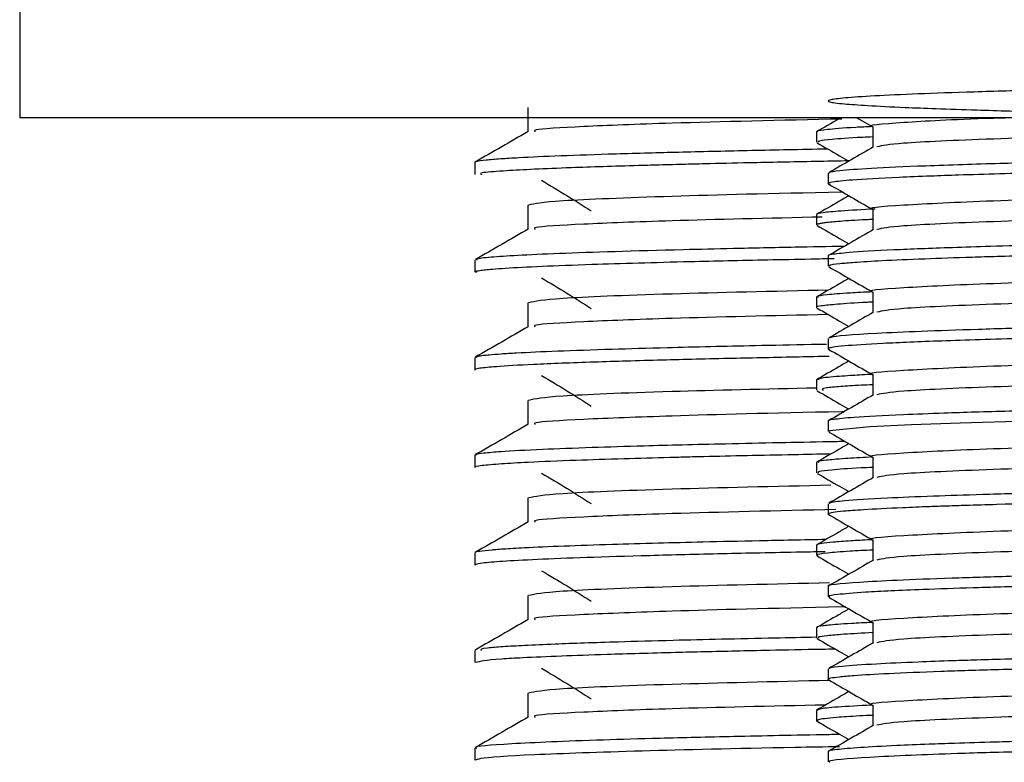
# Model space of a CAD drawing. Units: millimetres. Extents: x 3 to 1996, y 5 to 1995.
# Drawn here: x 1522 to 1537, y 960 to 971 of the extents above; entities that cross this region are included whole.
import ezdxf

# ---------------------------------------------------------------- set-up
doc = ezdxf.new("R2010")
doc.units = ezdxf.units.MM

msp = doc.modelspace()

# ---------------------------------------------------------------- linework, layer by layer
at = {"color": 7, "linetype": 'Continuous', "lineweight": 25}
for p, q in [((1521.641, 971.894), (1521.641, 969.894)), ((1566.641, 969.894), (1521.641, 969.894)), ((1534.512, 969.894), (1534.758, 969.752)), ((1533.891, 969.675), (1533.891, 969.517)), ((1528.641, 969.206), (1528.641, 969.019)), ((1534.071, 969.04), (1534.071, 968.882)), ((1533.891, 968.405), (1533.891, 968.247)), ((1528.641, 967.707), (1528.641, 967.519)), ((1534.071, 967.77), (1534.071, 967.612)), ((1533.891, 967.135), (1533.891, 966.977)), ((1534.071, 966.5), (1534.071, 966.342)), ((1528.641, 966.207), (1528.641, 966.019)), ((1533.891, 965.865), (1533.891, 965.707)), ((1534.071, 965.23), (1534.071, 965.072)), ((1528.641, 964.707), (1528.641, 964.519)), ((1533.891, 964.596), (1533.891, 964.437)), ((1534.071, 963.96), (1534.071, 963.802)), ((1533.891, 963.325), (1533.891, 963.167)), ((1528.641, 963.207), (1528.641, 963.019)), ((1534.071, 962.69), (1534.071, 962.532)), ((1533.891, 962.056), (1533.891, 961.897)), ((1528.641, 961.707), (1528.641, 961.519)), ((1534.071, 961.42), (1534.071, 961.262)), ((1533.891, 960.785), (1533.891, 960.627)), ((1533.894, 960.622), (1533.908, 960.618)), ((1528.641, 960.207), (1528.641, 960.019)), ((1534.071, 960.15), (1534.071, 959.992))]:
    msp.add_line(p, q, dxfattribs=at)
at = {"color": 7, "linetype": 'Continuous', "lineweight": 25, "flags": 128}
msp.add_lwpolyline([(1537.153, 965.232), (1536.103, 965.202), (1535.354, 965.174), (1534.714, 965.144), (1534.09, 965.083), (1534.091, 965.072)], dxfattribs=at)
at = {"color": 7, "linetype": 'Continuous', "lineweight": 25}
for points, knots in [([(1554.558, 969.508), (1554.558, 970.051), (1554.558, 971.037), (1554.301, 970.61), (1553.844, 970.732), (1553.181, 970.675), (1552.6, 970.659), (1551.877, 970.635), (1550.949, 970.611), (1549.803, 970.584), (1548.574, 970.556), (1547.442, 970.531), (1546.55, 970.513), (1545.829, 970.498), (1545.048, 970.483), (1543.888, 970.461), (1542.521, 970.435), (1541.041, 970.404), (1539.641, 970.374), (1538.347, 970.343), (1537.187, 970.314), (1535.827, 970.276), (1534.827, 970.235), (1534.267, 970.194), (1534.061, 970.165), (1534.063, 970.137), (1534.272, 970.109), (1534.668, 970.081), (1535.162, 970.056), (1535.741, 970.033), (1536.433, 970.01), (1537.31, 969.986), (1538.375, 969.96), (1539.488, 969.933), (1540.637, 969.908), (1541.726, 969.885), (1542.739, 969.865), (1543.739, 969.845), (1544.717, 969.826), (1545.598, 969.81), (1546.557, 969.791), (1547.65, 969.768), (1548.876, 969.741), (1549.686, 969.722), (1550.121, 969.712), (1550.343, 969.707), (1550.794, 969.696), (1551.462, 969.679), (1552.093, 969.661), (1552.614, 969.645), (1553.23, 969.623), (1553.872, 969.594), (1554.333, 969.562), (1554.56, 969.534), (1554.589, 969.512), (1554.502, 969.493), (1554.345, 969.473), (1553.987, 969.446), (1553.365, 969.416), (1552.596, 969.388), (1551.906, 969.367), (1551.236, 969.348), (1550.584, 969.333), (1549.834, 969.315), (1548.906, 969.293), (1547.214, 969.256), (1545.446, 969.221), (1543.779, 969.188), (1542.933, 969.173), (1542.171, 969.157), (1541.386, 969.141), (1540.472, 969.122), (1539.581, 969.102), (1538.777, 969.083), (1538.052, 969.066), (1537.348, 969.048), (1536.684, 969.03), (1536.115, 969.013), (1535.597, 968.994), (1534.984, 968.969), (1534.426, 968.938), (1534.129, 968.906), (1534.037, 968.886), (1534.089, 968.875), (1534.1, 968.873)], [0, 0, 0, 0, 0.014412, 0.026158, 0.047246, 0.059849, 0.070571, 0.079535, 0.095242, 0.110365, 0.122987, 0.138197, 0.147544, 0.151323, 0.160786, 0.171773, 0.18703, 0.20299, 0.218704, 0.233709, 0.249502, 0.264984, 0.296383, 0.311898, 0.326587, 0.341617, 0.357237, 0.370554, 0.385092, 0.394732, 0.405723, 0.421301, 0.434018, 0.447894, 0.461558, 0.472742, 0.483062, 0.493383, 0.503703, 0.513163, 0.520603, 0.53367, 0.547985, 0.561394, 0.562465, 0.564182, 0.569713, 0.579834, 0.591442, 0.598148, 0.605895, 0.625219, 0.641866, 0.654406, 0.669757, 0.677561, 0.686164, 0.699433, 0.719444, 0.732323, 0.742543, 0.752777, 0.761406, 0.768647, 0.781109, 0.794359, 0.825281, 0.835622, 0.845715, 0.851457, 0.859467, 0.870649, 0.881205, 0.889735, 0.899285, 0.908509, 0.918102, 0.928371, 0.936173, 0.946399, 0.966791, 0.983226, 0.996484, 1, 1, 1, 1]), ([(1529.453, 970.05), (1529.453, 969.988), (1529.453, 969.864), (1529.453, 969.74), (1529.453, 969.678)], [0, 0, 0, 0, 0.505018, 1, 1, 1, 1]), ([(1534.282, 969.874), (1533.342, 969.853), (1531.681, 969.815), (1530.244, 969.757), (1529.517, 969.714), (1529.553, 969.69), (1529.565, 969.682)], [0, 0, 0, 0, 0.343743, 0.60757, 0.869907, 1, 1, 1, 1]), ([(1534.268, 969.894), (1534.257, 969.888), (1534.131, 969.815), (1534.006, 969.743), (1533.891, 969.677)], [0, 0, 0, 0, 0.0881293, 1, 1, 1, 1]), ([(1536.975, 969.894), (1536.852, 969.891), (1535.998, 969.866), (1535.202, 969.818), (1534.607, 969.776), (1534.762, 969.755), (1534.765, 969.755)], [0, 0, 0, 0, 0.077512, 0.538289, 0.993666, 1, 1, 1, 1]), ([(1550.34, 969.894), (1550.222, 969.891), (1549.408, 969.866), (1547.319, 969.818), (1544.36, 969.755), (1541.342, 969.693), (1538.632, 969.627), (1536.49, 969.567), (1535.093, 969.503), (1534.907, 969.464), (1534.821, 969.446)], [0, 0, 0, 0, 0.0243318, 0.1675644, 0.3091069, 0.4505479, 0.5938154, 0.7339979, 0.8772275, 1, 1, 1, 1]), ([(1529.458, 969.682), (1529.323, 969.603), (1529.052, 969.447), (1528.781, 969.291), (1528.646, 969.213)], [0, 0, 0, 0, 0.500732, 1, 1, 1, 1]), ([(1534.748, 969.757), (1534.66, 969.753), (1534.335, 969.738), (1534.057, 969.713), (1533.894, 969.69), (1533.901, 969.679), (1533.903, 969.675)], [0, 0, 0, 0, 0.1501625, 0.5531425, 0.8722978, 1, 1, 1, 1]), ([(1554.559, 969.675), (1554.562, 969.672), (1554.569, 969.664), (1554.496, 969.65), (1554.36, 969.634), (1554.117, 969.614), (1553.716, 969.591), (1553.061, 969.562), (1552.203, 969.533), (1551.154, 969.505), (1549.979, 969.477), (1548.687, 969.447), (1547.315, 969.417), (1545.837, 969.387), (1544.372, 969.359), (1542.833, 969.33), (1541.342, 969.299), (1540.114, 969.273), (1539.261, 969.253), (1538.531, 969.236), (1537.667, 969.215), (1536.818, 969.193), (1536.108, 969.171), (1535.392, 969.146), (1534.697, 969.114), (1534.249, 969.081), (1534.076, 969.056), (1534.084, 969.044), (1534.086, 969.04)], [0, 0, 0, 0, 0.014287, 0.041068, 0.066856, 0.091021, 0.13298, 0.175112, 0.222068, 0.269448, 0.314775, 0.359568, 0.407157, 0.451266, 0.500424, 0.54359, 0.594636, 0.64221, 0.666014, 0.68444, 0.721969, 0.766132, 0.793984, 0.825638, 0.884716, 0.939949, 0.981495, 1, 1, 1, 1]), ([(1534.758, 969.755), (1534.758, 969.702), (1534.758, 969.597), (1534.758, 969.492), (1534.758, 969.44)], [0, 0, 0, 0, 0.5056609, 1, 1, 1, 1]), ([(1533.901, 969.508), (1534.016, 969.442), (1534.178, 969.348), (1534.341, 969.254), (1534.388, 969.227)], [0, 0, 0, 0, 0.706681, 1, 1, 1, 1]), ([(1534.758, 969.599), (1534.705, 969.597), (1534.402, 969.584), (1534.145, 969.562), (1533.912, 969.537), (1533.914, 969.523), (1533.915, 969.517)], [0, 0, 0, 0, 0.081838, 0.468834, 0.760378, 1, 1, 1, 1]), ([(1534.067, 969.412), (1534.038, 969.411), (1533.591, 969.403), (1532.805, 969.386), (1531.93, 969.366), (1531.279, 969.349), (1530.308, 969.321), (1529.529, 969.291), (1529.015, 969.259), (1528.783, 969.24), (1528.67, 969.223), (1528.632, 969.211), (1528.641, 969.207), (1528.641, 969.206)], [0, 0, 0, 0, 0.008254, 0.128092, 0.250384, 0.310174, 0.379581, 0.656587, 0.737634, 0.827095, 0.931595, 0.999191, 1, 1, 1, 1]), ([(1534.769, 969.446), (1534.654, 969.38), (1534.424, 969.247), (1534.195, 969.115), (1534.081, 969.049)], [0, 0, 0, 0, 0.500682, 1, 1, 1, 1]), ([(1534.395, 969.231), (1534.22, 969.227), (1533.666, 969.217), (1532.936, 969.202), (1532.273, 969.187), (1531.935, 969.179), (1531.812, 969.175), (1531.797, 969.175), (1531.792, 969.175), (1531.773, 969.175), (1531.681, 969.172), (1531.467, 969.166), (1530.877, 969.15), (1530.184, 969.128), (1529.537, 969.101), (1529.157, 969.081), (1528.921, 969.064), (1528.691, 969.044), (1528.724, 969.029), (1528.746, 969.019)], [0, 0, 0, 0, 0.047763, 0.1508583, 0.2256896, 0.2649846, 0.2692544, 0.2699747, 0.2703962, 0.2710468, 0.2768022, 0.3034476, 0.3502704, 0.5043422, 0.6116678, 0.7178269, 0.7839869, 0.8501467, 1, 1, 1, 1]), ([(1553.865, 969.111), (1553.862, 969.109), (1553.829, 969.087), (1553.326, 969.043), (1551.893, 968.982), (1549.777, 968.925), (1547.193, 968.862), (1544.297, 968.802), (1541.342, 968.74), (1538.64, 968.674), (1536.456, 968.614), (1535.158, 968.548), (1534.607, 968.506), (1534.761, 968.485), (1534.762, 968.485)], [0, 0, 0, 0, 0.010979, 0.107462, 0.204143, 0.299021, 0.396068, 0.491789, 0.592908, 0.695333, 0.795552, 0.89795, 0.999147, 1, 1, 1, 1]), ([(1529.664, 968.932), (1529.795, 968.854), (1530.058, 968.697), (1530.303, 968.541), (1530.425, 968.463)], [0, 0, 0, 0, 0.5004988, 1, 1, 1, 1]), ([(1534.081, 968.873), (1534.196, 968.807), (1534.422, 968.676), (1534.647, 968.546), (1534.758, 968.482)], [0, 0, 0, 0, 0.508335, 1, 1, 1, 1]), ([(1534.295, 968.749), (1534.29, 968.749), (1533.163, 968.727), (1531.562, 968.685), (1529.759, 968.615), (1529.562, 968.572), (1529.465, 968.55)], [0, 0, 0, 0, 0.0013043, 0.333732, 0.6732443, 1, 1, 1, 1]), ([(1553.877, 968.804), (1553.879, 968.803), (1554.032, 968.782), (1553.507, 968.74), (1552.22, 968.674), (1550.05, 968.614), (1547.357, 968.548), (1544.35, 968.485), (1541.345, 968.423), (1538.631, 968.357), (1536.49, 968.297), (1535.093, 968.233), (1534.907, 968.194), (1534.821, 968.176)], [0, 0, 0, 0, 0.0013541, 0.1022116, 0.2043635, 0.3043175, 0.4064465, 0.5073705, 0.6082219, 0.7103758, 0.81033, 0.9124569, 1, 1, 1, 1]), ([(1534.39, 968.695), (1534.338, 968.665), (1534.172, 968.569), (1534.006, 968.473), (1533.891, 968.407)], [0, 0, 0, 0, 0.3113848, 1, 1, 1, 1]), ([(1529.453, 968.55), (1529.453, 968.488), (1529.453, 968.364), (1529.453, 968.24), (1529.453, 968.178)], [0, 0, 0, 0, 0.505082, 1, 1, 1, 1]), ([(1534.792, 968.491), (1534.602, 968.481), (1534.244, 968.461), (1533.99, 968.435), (1533.888, 968.417), (1533.9, 968.408), (1533.903, 968.405)], [0, 0, 0, 0, 0.353864, 0.666178, 0.911096, 1, 1, 1, 1]), ([(1554.559, 968.405), (1554.56, 968.401), (1554.562, 968.391), (1554.431, 968.37), (1554.113, 968.343), (1553.533, 968.312), (1552.783, 968.282), (1551.862, 968.254), (1550.728, 968.225), (1549.574, 968.197), (1548.482, 968.172), (1547.53, 968.152), (1546.628, 968.133), (1545.691, 968.114), (1544.701, 968.095), (1543.482, 968.072), (1542.091, 968.045), (1540.769, 968.017), (1539.665, 967.993), (1538.866, 967.974), (1538.092, 967.955), (1537.329, 967.936), (1536.595, 967.916), (1535.801, 967.891), (1534.998, 967.86), (1534.387, 967.824), (1534.129, 967.794), (1534.06, 967.778), (1534.073, 967.771), (1534.074, 967.77)], [0, 0, 0, 0, 0.020052, 0.049888, 0.10065, 0.148238, 0.190867, 0.238055, 0.285334, 0.334722, 0.367487, 0.399226, 0.429633, 0.454566, 0.488019, 0.52208, 0.568083, 0.618518, 0.650254, 0.68075, 0.704255, 0.737882, 0.773123, 0.802558, 0.85745, 0.919526, 0.966258, 0.997619, 1, 1, 1, 1]), ([(1534.758, 968.485), (1534.758, 968.432), (1534.758, 968.327), (1534.758, 968.222), (1534.758, 968.17)], [0, 0, 0, 0, 0.505692, 1, 1, 1, 1]), ([(1533.98, 968.367), (1533.152, 968.348), (1531.606, 968.312), (1530.246, 968.257), (1529.517, 968.214), (1529.553, 968.19), (1529.565, 968.182)], [0, 0, 0, 0, 0.31656, 0.591311, 0.86451, 1, 1, 1, 1]), ([(1534.758, 968.33), (1534.725, 968.328), (1534.503, 968.319), (1534.259, 968.302), (1534.053, 968.283), (1533.958, 968.27), (1533.915, 968.26), (1533.888, 968.253), (1533.897, 968.248), (1533.9, 968.247)], [0, 0, 0, 0, 0.052502, 0.350635, 0.601774, 0.709576, 0.829666, 0.94373, 1, 1, 1, 1]), ([(1529.458, 968.182), (1529.323, 968.103), (1529.052, 967.947), (1528.781, 967.791), (1528.646, 967.713)], [0, 0, 0, 0, 0.500783, 1, 1, 1, 1]), ([(1533.901, 968.238), (1534.016, 968.172), (1534.178, 968.078), (1534.341, 967.984), (1534.388, 967.957)], [0, 0, 0, 0, 0.706724, 1, 1, 1, 1]), ([(1534.769, 968.176), (1534.654, 968.11), (1534.424, 967.977), (1534.195, 967.845), (1534.081, 967.779)], [0, 0, 0, 0, 0.500707, 1, 1, 1, 1]), ([(1554.55, 968.238), (1554.549, 968.236), (1554.543, 968.229), (1554.458, 968.217), (1554.292, 968.199), (1553.994, 968.177), (1553.541, 968.154), (1552.653, 968.118), (1551.59, 968.087), (1550.375, 968.058), (1549.522, 968.037), (1548.327, 968.01), (1546.921, 967.98), (1545.604, 967.954), (1544.513, 967.933), (1543.627, 967.916), (1542.499, 967.894), (1541.066, 967.865), (1539.647, 967.833), (1538.601, 967.809), (1537.877, 967.791), (1537.237, 967.775), (1536.697, 967.76), (1536.134, 967.744), (1535.505, 967.721), (1534.899, 967.695), (1534.485, 967.67), (1534.213, 967.646), (1534.074, 967.628), (1534.086, 967.615), (1534.09, 967.612)], [0, 0, 0, 0, 0.009852, 0.036573, 0.059432, 0.093801, 0.137185, 0.168838, 0.263491, 0.287932, 0.315617, 0.360511, 0.414898, 0.455282, 0.486717, 0.518151, 0.539001, 0.593991, 0.656577, 0.684426, 0.709953, 0.741356, 0.764912, 0.783751, 0.823974, 0.86897, 0.908526, 0.939227, 0.981132, 1, 1, 1, 1]), ([(1534.319, 967.917), (1534.064, 967.912), (1533.461, 967.9), (1532.637, 967.883), (1531.289, 967.851), (1530.123, 967.815), (1529.274, 967.777), (1528.859, 967.748), (1528.645, 967.725), (1528.668, 967.711), (1528.676, 967.707)], [0, 0, 0, 0, 0.072658, 0.171822, 0.259373, 0.533758, 0.66936, 0.796396, 0.930306, 1, 1, 1, 1]), ([(1553.865, 967.841), (1553.862, 967.839), (1553.829, 967.817), (1553.326, 967.773), (1551.893, 967.712), (1549.777, 967.655), (1547.193, 967.592), (1544.297, 967.532), (1541.342, 967.47), (1538.64, 967.404), (1536.456, 967.344), (1535.158, 967.278), (1534.607, 967.236), (1534.761, 967.215), (1534.762, 967.215)], [0, 0, 0, 0, 0.010975, 0.107458, 0.204138, 0.299016, 0.396063, 0.491783, 0.592901, 0.695326, 0.795545, 0.897942, 0.999139, 1, 1, 1, 1]), ([(1534.164, 967.726), (1534.043, 967.724), (1533.452, 967.712), (1532.717, 967.697), (1531.845, 967.677), (1531.131, 967.658), (1530.033, 967.624), (1529.301, 967.592), (1528.92, 967.564), (1528.792, 967.552), (1528.7, 967.54), (1528.632, 967.529), (1528.657, 967.522), (1528.665, 967.519)], [0, 0, 0, 0, 0.034734, 0.168753, 0.235572, 0.336662, 0.441482, 0.716091, 0.784897, 0.836304, 0.887288, 0.96455, 1, 1, 1, 1]), ([(1534.081, 967.603), (1534.196, 967.537), (1534.422, 967.406), (1534.647, 967.276), (1534.758, 967.212)], [0, 0, 0, 0, 0.508363, 1, 1, 1, 1]), ([(1553.877, 967.534), (1553.879, 967.533), (1554.032, 967.512), (1553.507, 967.47), (1552.22, 967.404), (1550.05, 967.344), (1547.357, 967.278), (1544.35, 967.215), (1541.345, 967.153), (1538.631, 967.087), (1536.49, 967.027), (1535.093, 966.963), (1534.907, 966.924), (1534.821, 966.906)], [0, 0, 0, 0, 0.00135, 0.102208, 0.20436, 0.304314, 0.406443, 0.507367, 0.608219, 0.710373, 0.810327, 0.912454, 1, 1, 1, 1]), ([(1529.664, 967.432), (1529.796, 967.354), (1530.059, 967.197), (1530.303, 967.041), (1530.425, 966.963)], [0, 0, 0, 0, 0.5005332, 1, 1, 1, 1]), ([(1534.39, 967.425), (1534.338, 967.395), (1534.172, 967.299), (1534.006, 967.203), (1533.891, 967.137)], [0, 0, 0, 0, 0.311419, 1, 1, 1, 1]), ([(1534.077, 967.244), (1533.222, 967.224), (1531.419, 967.183), (1529.783, 967.115), (1529.569, 967.072), (1529.465, 967.05)], [0, 0, 0, 0, 0.315007, 0.664061, 1, 1, 1, 1]), ([(1534.75, 967.217), (1534.629, 967.211), (1534.305, 967.196), (1534.05, 967.172), (1533.884, 967.15), (1533.909, 967.139), (1533.916, 967.135)], [0, 0, 0, 0, 0.203878, 0.550648, 0.871495, 1, 1, 1, 1]), ([(1534.758, 967.215), (1534.758, 967.162), (1534.758, 967.057), (1534.758, 966.952), (1534.758, 966.9)], [0, 0, 0, 0, 0.505723, 1, 1, 1, 1]), ([(1529.453, 967.05), (1529.453, 966.988), (1529.453, 966.864), (1529.453, 966.74), (1529.453, 966.678)], [0, 0, 0, 0, 0.505145, 1, 1, 1, 1]), ([(1534.758, 967.06), (1534.731, 967.059), (1534.494, 967.048), (1534.204, 967.028), (1533.96, 967.002), (1533.877, 966.986), (1533.895, 966.978), (1533.896, 966.977)], [0, 0, 0, 0, 0.045218, 0.386389, 0.693645, 0.968977, 1, 1, 1, 1]), ([(1554.546, 967.135), (1554.548, 967.129), (1554.552, 967.119), (1554.438, 967.103), (1554.243, 967.083), (1553.896, 967.061), (1553.443, 967.039), (1553.025, 967.022), (1552.637, 967.008), (1552.266, 966.996), (1551.814, 966.983), (1551.278, 966.969), (1550.683, 966.954), (1550.108, 966.94), (1549.384, 966.923), (1548.407, 966.901), (1547.123, 966.873), (1545.624, 966.843), (1544.041, 966.812), (1542.584, 966.784), (1540.715, 966.746), (1538.952, 966.706), (1537.376, 966.668), (1535.986, 966.63), (1534.701, 966.579), (1534.095, 966.531), (1534.094, 966.506), (1534.093, 966.5)], [0, 0, 0, 0, 0.029989, 0.049721, 0.07846, 0.122677, 0.153353, 0.179045, 0.200786, 0.21775, 0.235734, 0.265372, 0.288344, 0.308281, 0.332016, 0.36826, 0.410415, 0.459187, 0.510596, 0.55758, 0.595408, 0.689719, 0.736751, 0.782422, 0.877715, 0.970937, 1, 1, 1, 1]), ([(1533.901, 966.968), (1534.016, 966.902), (1534.178, 966.808), (1534.341, 966.714), (1534.388, 966.687)], [0, 0, 0, 0, 0.706767, 1, 1, 1, 1]), ([(1554.549, 966.968), (1554.545, 966.965), (1554.535, 966.957), (1554.385, 966.937), (1554.001, 966.906), (1553.358, 966.876), (1552.714, 966.852), (1552.177, 966.835), (1551.495, 966.815), (1550.531, 966.791), (1549.169, 966.759), (1547.557, 966.723), (1545.956, 966.691), (1544.592, 966.664), (1543.242, 966.639), (1541.804, 966.61), (1540.482, 966.582), (1539.444, 966.559), (1538.654, 966.54), (1537.867, 966.521), (1537.105, 966.502), (1536.397, 966.482), (1535.627, 966.456), (1534.86, 966.424), (1534.362, 966.392), (1534.148, 966.368), (1534.08, 966.352), (1534.063, 966.341), (1534.08, 966.335), (1534.086, 966.333)], [0, 0, 0, 0, 0.013225, 0.042326, 0.095477, 0.154703, 0.182404, 0.206061, 0.236965, 0.276461, 0.325392, 0.388352, 0.43891, 0.478, 0.515683, 0.564554, 0.613454, 0.645197, 0.671889, 0.699373, 0.735797, 0.766768, 0.797466, 0.855651, 0.914864, 0.945941, 0.970269, 0.989199, 1, 1, 1, 1]), ([(1534.769, 966.906), (1534.654, 966.84), (1534.424, 966.707), (1534.195, 966.575), (1534.081, 966.509)], [0, 0, 0, 0, 0.500732, 1, 1, 1, 1]), ([(1534.072, 966.869), (1533.21, 966.849), (1531.629, 966.813), (1530.245, 966.757), (1529.517, 966.714), (1529.553, 966.69), (1529.565, 966.682)], [0, 0, 0, 0, 0.325133, 0.596432, 0.8662, 1, 1, 1, 1]), ([(1529.458, 966.682), (1529.323, 966.603), (1529.052, 966.447), (1528.781, 966.291), (1528.646, 966.213)], [0, 0, 0, 0, 0.500834, 1, 1, 1, 1]), ([(1553.865, 966.571), (1553.862, 966.569), (1553.829, 966.547), (1553.326, 966.503), (1551.893, 966.442), (1549.777, 966.385), (1547.193, 966.322), (1544.297, 966.262), (1541.342, 966.2), (1538.64, 966.134), (1536.456, 966.074), (1535.158, 966.008), (1534.607, 965.966), (1534.761, 965.945), (1534.762, 965.945)], [0, 0, 0, 0, 0.010972, 0.107454, 0.204134, 0.299011, 0.396057, 0.491777, 0.592895, 0.695319, 0.795537, 0.897934, 0.999131, 1, 1, 1, 1]), ([(1534.043, 966.411), (1533.967, 966.41), (1533.581, 966.402), (1532.984, 966.39), (1532.244, 966.374), (1531.493, 966.355), (1530.336, 966.322), (1529.508, 966.29), (1529.035, 966.261), (1528.873, 966.248), (1528.759, 966.236), (1528.662, 966.223), (1528.658, 966.213), (1528.656, 966.207)], [0, 0, 0, 0, 0.022182, 0.112551, 0.189236, 0.270581, 0.38714, 0.664907, 0.734505, 0.804102, 0.848434, 0.908346, 1, 1, 1, 1]), ([(1534.081, 966.333), (1534.196, 966.267), (1534.422, 966.136), (1534.647, 966.006), (1534.758, 965.942)], [0, 0, 0, 0, 0.50839, 1, 1, 1, 1]), ([(1534.085, 966.225), (1533.93, 966.222), (1533.399, 966.211), (1532.526, 966.193), (1531.443, 966.167), (1530.386, 966.136), (1529.521, 966.102), (1528.961, 966.07), (1528.711, 966.043), (1528.611, 966.027), (1528.642, 966.019), (1528.643, 966.019)], [0, 0, 0, 0, 0.044656, 0.153518, 0.282893, 0.430275, 0.601975, 0.760055, 0.884441, 0.99735, 1, 1, 1, 1]), ([(1534.39, 966.155), (1534.338, 966.125), (1534.172, 966.029), (1534.006, 965.933), (1533.891, 965.867)], [0, 0, 0, 0, 0.311452, 1, 1, 1, 1]), ([(1553.877, 966.264), (1553.879, 966.263), (1554.032, 966.242), (1553.507, 966.2), (1552.22, 966.134), (1550.05, 966.074), (1547.357, 966.008), (1544.35, 965.945), (1541.345, 965.883), (1538.631, 965.817), (1536.49, 965.757), (1535.093, 965.693), (1534.907, 965.654), (1534.821, 965.636)], [0, 0, 0, 0, 0.001347, 0.102204, 0.204356, 0.304311, 0.40644, 0.507364, 0.608215, 0.71037, 0.810324, 0.912451, 1, 1, 1, 1]), ([(1529.664, 965.932), (1529.796, 965.854), (1530.06, 965.697), (1530.303, 965.541), (1530.425, 965.463)], [0, 0, 0, 0, 0.500568, 1, 1, 1, 1]), ([(1534.734, 965.948), (1534.728, 965.948), (1534.6, 965.942), (1534.435, 965.932), (1534.147, 965.912), (1533.924, 965.89), (1533.919, 965.873), (1533.918, 965.865)], [0, 0, 0, 0, 0.010897, 0.214256, 0.356298, 0.72408, 1, 1, 1, 1]), ([(1554.544, 965.865), (1554.552, 965.862), (1554.584, 965.85), (1554.419, 965.829), (1553.951, 965.79), (1553.053, 965.75), (1551.79, 965.712), (1550.674, 965.683), (1549.413, 965.653), (1548.025, 965.622), (1546.667, 965.593), (1545.361, 965.568), (1544.208, 965.546), (1543.143, 965.525), (1541.856, 965.5), (1540.388, 965.469), (1538.994, 965.437), (1537.84, 965.409), (1537, 965.387), (1536.323, 965.368), (1535.763, 965.35), (1535.068, 965.322), (1534.458, 965.29), (1534.151, 965.258), (1534.051, 965.239), (1534.074, 965.231), (1534.076, 965.23)], [0, 0, 0, 0, 0.014787, 0.060022, 0.10089, 0.195076, 0.242089, 0.286028, 0.335702, 0.383372, 0.42863, 0.467654, 0.50651, 0.535937, 0.567044, 0.628014, 0.67855, 0.713157, 0.759631, 0.784505, 0.80929, 0.847274, 0.910499, 0.959984, 0.99697, 1, 1, 1, 1]), ([(1534.758, 965.945), (1534.758, 965.892), (1534.758, 965.787), (1534.758, 965.682), (1534.758, 965.63)], [0, 0, 0, 0, 0.5057539, 1, 1, 1, 1]), ([(1533.891, 965.739), (1533.104, 965.721), (1531.372, 965.681), (1529.785, 965.615), (1529.57, 965.572), (1529.465, 965.55)], [0, 0, 0, 0, 0.2978472, 0.6556452, 1, 1, 1, 1]), ([(1533.901, 965.698), (1534.016, 965.632), (1534.178, 965.538), (1534.341, 965.444), (1534.388, 965.417)], [0, 0, 0, 0, 0.70681, 1, 1, 1, 1]), ([(1534.758, 965.79), (1534.697, 965.787), (1534.488, 965.777), (1534.259, 965.761), (1533.946, 965.736), (1533.978, 965.718), (1533.998, 965.707)], [0, 0, 0, 0, 0.099199, 0.339128, 0.579056, 1, 1, 1, 1]), ([(1529.453, 965.55), (1529.453, 965.488), (1529.453, 965.364), (1529.453, 965.24), (1529.453, 965.178)], [0, 0, 0, 0, 0.505207, 1, 1, 1, 1]), ([(1534.769, 965.636), (1534.654, 965.57), (1534.424, 965.437), (1534.195, 965.305), (1534.081, 965.239)], [0, 0, 0, 0, 0.500757, 1, 1, 1, 1]), ([(1534.316, 965.375), (1534.305, 965.375), (1533.169, 965.352), (1531.745, 965.315), (1530.228, 965.257), (1529.519, 965.214), (1529.554, 965.19), (1529.565, 965.182)], [0, 0, 0, 0, 0.003492, 0.346024, 0.608921, 0.870333, 1, 1, 1, 1]), ([(1553.865, 965.301), (1553.862, 965.299), (1553.829, 965.277), (1553.326, 965.233), (1551.893, 965.172), (1549.777, 965.115), (1547.193, 965.052), (1544.297, 964.992), (1541.342, 964.93), (1538.64, 964.864), (1536.456, 964.804), (1535.158, 964.738), (1534.607, 964.696), (1534.761, 964.675), (1534.762, 964.675)], [0, 0, 0, 0, 0.010968, 0.107449, 0.204129, 0.299005, 0.396052, 0.491771, 0.592889, 0.695312, 0.79553, 0.897926, 0.999122, 1, 1, 1, 1]), ([(1529.458, 965.182), (1529.323, 965.103), (1529.052, 964.947), (1528.781, 964.791), (1528.646, 964.713)], [0, 0, 0, 0, 0.500884, 1, 1, 1, 1]), ([(1534.081, 965.063), (1534.196, 964.997), (1534.422, 964.866), (1534.647, 964.736), (1534.758, 964.672)], [0, 0, 0, 0, 0.5084172, 1, 1, 1, 1]), ([(1553.877, 964.994), (1553.879, 964.993), (1554.032, 964.972), (1553.507, 964.93), (1552.22, 964.864), (1550.05, 964.804), (1547.357, 964.738), (1544.35, 964.675), (1541.345, 964.613), (1538.631, 964.547), (1536.49, 964.487), (1535.093, 964.423), (1534.907, 964.384), (1534.821, 964.366)], [0, 0, 0, 0, 0.001343, 0.1022, 0.204353, 0.304307, 0.406436, 0.507361, 0.608212, 0.710366, 0.810321, 0.912448, 1, 1, 1, 1]), ([(1534.333, 964.917), (1534.251, 964.916), (1533.894, 964.909), (1533.277, 964.896), (1532.516, 964.88), (1531.828, 964.864), (1531.126, 964.845), (1530.374, 964.822), (1529.602, 964.793), (1529.059, 964.764), (1528.769, 964.738), (1528.641, 964.72), (1528.66, 964.71), (1528.666, 964.707)], [0, 0, 0, 0, 0.0227695, 0.0979858, 0.1858703, 0.2627613, 0.3357126, 0.4496591, 0.5835497, 0.7424442, 0.8497015, 0.9471673, 1, 1, 1, 1]), ([(1534.39, 964.885), (1534.338, 964.855), (1534.172, 964.759), (1534.006, 964.663), (1533.891, 964.597)], [0, 0, 0, 0, 0.311486, 1, 1, 1, 1]), ([(1534.114, 964.725), (1533.922, 964.721), (1533.202, 964.707), (1532.542, 964.693), (1532.016, 964.681), (1531.841, 964.676), (1531.459, 964.666), (1530.87, 964.65), (1530.111, 964.625), (1529.482, 964.599), (1529.005, 964.572), (1528.727, 964.546), (1528.621, 964.529), (1528.643, 964.52), (1528.644, 964.519)], [0, 0, 0, 0, 0.055067, 0.205868, 0.221485, 0.24176, 0.269405, 0.363703, 0.477658, 0.621912, 0.733151, 0.862702, 0.99307, 1, 1, 1, 1]), ([(1534.707, 964.676), (1534.575, 964.669), (1534.356, 964.657), (1534.162, 964.642), (1534.016, 964.627), (1533.899, 964.612), (1533.918, 964.601), (1533.926, 964.596)], [0, 0, 0, 0, 0.255746, 0.421253, 0.564814, 0.800178, 1, 1, 1, 1]), ([(1534.758, 964.675), (1534.758, 964.622), (1534.758, 964.517), (1534.758, 964.412), (1534.758, 964.36)], [0, 0, 0, 0, 0.5057848, 1, 1, 1, 1]), ([(1534.758, 964.519), (1534.697, 964.516), (1534.394, 964.503), (1534.139, 964.482), (1533.911, 964.457), (1533.914, 964.443), (1533.915, 964.437)], [0, 0, 0, 0, 0.09514, 0.47158, 0.762125, 1, 1, 1, 1]), ([(1554.536, 964.596), (1554.542, 964.59), (1554.559, 964.575), (1554.299, 964.546), (1553.776, 964.513), (1553.024, 964.481), (1552.194, 964.453), (1551.403, 964.432), (1550.617, 964.412), (1549.841, 964.393), (1548.658, 964.366), (1547.23, 964.335), (1545.855, 964.307), (1544.78, 964.286), (1543.805, 964.268), (1542.73, 964.247), (1541.379, 964.22), (1539.88, 964.187), (1538.48, 964.155), (1537.355, 964.127), (1536.441, 964.102), (1535.628, 964.075), (1534.856, 964.043), (1534.328, 964.009), (1534.085, 963.98), (1534.09, 963.966), (1534.092, 963.96)], [0, 0, 0, 0, 0.027557, 0.073171, 0.134385, 0.182245, 0.219093, 0.265543, 0.288724, 0.31477, 0.354589, 0.415482, 0.456127, 0.485169, 0.515995, 0.546931, 0.585737, 0.644435, 0.695458, 0.736756, 0.778801, 0.818657, 0.864879, 0.92876, 0.974875, 1, 1, 1, 1]), ([(1529.664, 964.432), (1529.796, 964.354), (1530.061, 964.197), (1530.304, 964.041), (1530.425, 963.963)], [0, 0, 0, 0, 0.500602, 1, 1, 1, 1]), ([(1533.901, 964.428), (1534.016, 964.362), (1534.178, 964.268), (1534.341, 964.174), (1534.388, 964.147)], [0, 0, 0, 0, 0.706853, 1, 1, 1, 1]), ([(1554.557, 964.428), (1554.558, 964.428), (1554.565, 964.423), (1554.492, 964.412), (1554.345, 964.393), (1554.019, 964.369), (1553.534, 964.344), (1553.012, 964.323), (1552.484, 964.304), (1551.9, 964.286), (1551.238, 964.269), (1550.584, 964.253), (1549.82, 964.234), (1548.829, 964.211), (1547.533, 964.183), (1546.146, 964.154), (1544.945, 964.131), (1544.001, 964.113), (1543.332, 964.1), (1542.746, 964.089), (1542.03, 964.074), (1541.051, 964.054), (1539.956, 964.03), (1538.38, 963.994), (1537.138, 963.963), (1536.238, 963.936), (1535.898, 963.925), (1535.567, 963.913), (1535.092, 963.894), (1534.631, 963.87), (1534.305, 963.846), (1534.135, 963.826), (1534.073, 963.81), (1534.063, 963.799), (1534.081, 963.794), (1534.084, 963.793)], [0, 0, 0, 0, 0.001555, 0.024478, 0.051935, 0.092911, 0.135357, 0.167427, 0.190768, 0.221717, 0.252667, 0.277495, 0.301079, 0.33994, 0.383741, 0.431307, 0.472814, 0.496027, 0.519241, 0.53525, 0.55112, 0.587029, 0.629561, 0.660818, 0.754287, 0.777733, 0.792528, 0.807908, 0.833865, 0.881674, 0.917185, 0.947029, 0.974877, 0.995575, 1, 1, 1, 1]), ([(1534.769, 964.366), (1534.654, 964.3), (1534.424, 964.167), (1534.195, 964.035), (1534.081, 963.969)], [0, 0, 0, 0, 0.500782, 1, 1, 1, 1]), ([(1534.113, 964.245), (1533.245, 964.225), (1531.428, 964.183), (1529.783, 964.115), (1529.569, 964.072), (1529.465, 964.05)], [0, 0, 0, 0, 0.318197, 0.665625, 1, 1, 1, 1]), ([(1529.453, 964.05), (1529.453, 963.988), (1529.453, 963.864), (1529.453, 963.74), (1529.453, 963.678)], [0, 0, 0, 0, 0.50527, 1, 1, 1, 1]), ([(1553.865, 964.031), (1553.862, 964.029), (1553.829, 964.007), (1553.326, 963.963), (1551.893, 963.902), (1549.777, 963.845), (1547.193, 963.782), (1544.297, 963.722), (1541.342, 963.66), (1538.64, 963.594), (1536.456, 963.534), (1535.158, 963.468), (1534.607, 963.426), (1534.761, 963.405), (1534.762, 963.405)], [0, 0, 0, 0, 0.0109642, 0.1074453, 0.2041243, 0.2990004, 0.3960461, 0.491765, 0.5928821, 0.6953051, 0.7955225, 0.8979184, 0.9991142, 1, 1, 1, 1]), ([(1534.191, 963.872), (1533.285, 963.851), (1531.659, 963.814), (1530.244, 963.757), (1529.517, 963.714), (1529.553, 963.69), (1529.565, 963.682)], [0, 0, 0, 0, 0.3357877, 0.602795, 0.8682947, 1, 1, 1, 1]), ([(1534.081, 963.793), (1534.196, 963.727), (1534.422, 963.596), (1534.647, 963.466), (1534.758, 963.402)], [0, 0, 0, 0, 0.508445, 1, 1, 1, 1]), ([(1553.877, 963.724), (1553.879, 963.723), (1554.032, 963.702), (1553.507, 963.66), (1552.22, 963.594), (1550.05, 963.534), (1547.357, 963.468), (1544.35, 963.405), (1541.345, 963.343), (1538.631, 963.277), (1536.49, 963.217), (1535.093, 963.153), (1534.907, 963.114), (1534.821, 963.096)], [0, 0, 0, 0, 0.001339, 0.102197, 0.204349, 0.304304, 0.406433, 0.507357, 0.608209, 0.710363, 0.810318, 0.912445, 1, 1, 1, 1]), ([(1529.458, 963.682), (1529.323, 963.603), (1529.052, 963.447), (1528.781, 963.291), (1528.646, 963.213)], [0, 0, 0, 0, 0.500935, 1, 1, 1, 1]), ([(1534.39, 963.615), (1534.338, 963.585), (1534.172, 963.489), (1534.006, 963.393), (1533.891, 963.327)], [0, 0, 0, 0, 0.311519, 1, 1, 1, 1]), ([(1534.038, 963.411), (1533.689, 963.404), (1533.008, 963.391), (1532.171, 963.372), (1531.412, 963.353), (1530.681, 963.332), (1529.975, 963.308), (1529.434, 963.284), (1529.124, 963.266), (1528.977, 963.256), (1528.834, 963.244), (1528.707, 963.23), (1528.631, 963.216), (1528.648, 963.208), (1528.651, 963.207)], [0, 0, 0, 0, 0.103108, 0.201043, 0.287104, 0.384957, 0.506389, 0.633745, 0.72196, 0.76242, 0.784272, 0.888618, 0.978319, 1, 1, 1, 1]), ([(1534.71, 963.406), (1534.609, 963.401), (1534.377, 963.389), (1534.134, 963.37), (1533.972, 963.352), (1533.898, 963.337), (1533.897, 963.329), (1533.897, 963.325)], [0, 0, 0, 0, 0.191519, 0.4374719, 0.6834237, 0.8679192, 1, 1, 1, 1]), ([(1554.565, 963.325), (1554.567, 963.324), (1554.574, 963.318), (1554.534, 963.307), (1554.462, 963.296), (1554.358, 963.284), (1554.194, 963.27), (1553.898, 963.251), (1553.455, 963.229), (1552.923, 963.208), (1552.263, 963.186), (1551.511, 963.164), (1550.747, 963.145), (1550.243, 963.133), (1549.96, 963.126), (1549.595, 963.118), (1548.818, 963.1), (1547.69, 963.075), (1546.331, 963.047), (1544.939, 963.019), (1543.46, 962.992), (1541.986, 962.962), (1540.557, 962.932), (1539.23, 962.903), (1537.976, 962.873), (1536.888, 962.845), (1535.899, 962.815), (1535.108, 962.784), (1534.349, 962.743), (1534.021, 962.711), (1534.077, 962.691), (1534.08, 962.69)], [0, 0, 0, 0, 0.006668, 0.030138, 0.049831, 0.062524, 0.084825, 0.116729, 0.15113, 0.185829, 0.214763, 0.25567, 0.289695, 0.308921, 0.313848, 0.321463, 0.34944, 0.3972, 0.435083, 0.480443, 0.527745, 0.572537, 0.619111, 0.666709, 0.709324, 0.759443, 0.803031, 0.85422, 0.901797, 0.995109, 1, 1, 1, 1]), ([(1534.758, 963.405), (1534.758, 963.352), (1534.758, 963.247), (1534.758, 963.142), (1534.758, 963.09)], [0, 0, 0, 0, 0.5058156, 1, 1, 1, 1]), ([(1534.026, 963.223), (1533.904, 963.221), (1533.305, 963.21), (1532.418, 963.191), (1530.895, 963.153), (1529.758, 963.114), (1529.042, 963.075), (1528.759, 963.05), (1528.645, 963.032), (1528.65, 963.022), (1528.652, 963.019)], [0, 0, 0, 0, 0.033463, 0.164549, 0.30289, 0.58714, 0.724257, 0.856022, 0.951086, 1, 1, 1, 1]), ([(1534.758, 963.249), (1534.634, 963.243), (1534.321, 963.228), (1534.036, 963.202), (1533.872, 963.181), (1533.904, 963.169), (1533.91, 963.167)], [0, 0, 0, 0, 0.219411, 0.550581, 0.91917, 1, 1, 1, 1]), ([(1533.901, 963.158), (1534.016, 963.092), (1534.178, 962.998), (1534.341, 962.904), (1534.388, 962.877)], [0, 0, 0, 0, 0.706896, 1, 1, 1, 1]), ([(1554.534, 963.158), (1554.53, 963.154), (1554.515, 963.139), (1554.293, 963.119), (1553.98, 963.097), (1553.688, 963.082), (1553.354, 963.066), (1552.985, 963.052), (1552.517, 963.035), (1551.89, 963.016), (1551.122, 962.996), (1550.278, 962.975), (1549.313, 962.952), (1548.243, 962.928), (1547.258, 962.907), (1546.642, 962.895), (1546.269, 962.887), (1545.89, 962.88), (1545.238, 962.867), (1544.337, 962.85), (1543.433, 962.832), (1542.531, 962.815), (1541.546, 962.794), (1540.416, 962.77), (1539.406, 962.748), (1538.587, 962.728), (1537.873, 962.711), (1537.23, 962.695), (1536.698, 962.68), (1536.128, 962.664), (1535.368, 962.637), (1534.629, 962.602), (1534.214, 962.568), (1534.063, 962.545), (1534.084, 962.534), (1534.089, 962.532)], [0, 0, 0, 0, 0.021731, 0.071971, 0.097189, 0.12133, 0.145471, 0.168817, 0.190087, 0.223755, 0.26235, 0.291416, 0.325378, 0.370596, 0.403304, 0.423654, 0.430608, 0.439256, 0.460134, 0.49276, 0.524405, 0.545556, 0.578656, 0.619533, 0.658199, 0.684526, 0.710441, 0.741843, 0.765398, 0.783111, 0.825523, 0.891241, 0.945313, 0.986712, 1, 1, 1, 1]), ([(1534.769, 963.096), (1534.654, 963.03), (1534.424, 962.897), (1534.195, 962.765), (1534.081, 962.699)], [0, 0, 0, 0, 0.500807, 1, 1, 1, 1]), ([(1529.664, 962.932), (1529.796, 962.854), (1530.061, 962.697), (1530.304, 962.541), (1530.425, 962.463)], [0, 0, 0, 0, 0.500637, 1, 1, 1, 1]), ([(1534.092, 962.744), (1533.232, 962.725), (1531.423, 962.683), (1529.783, 962.615), (1529.569, 962.572), (1529.465, 962.55)], [0, 0, 0, 0, 0.31634, 0.664714, 1, 1, 1, 1]), ([(1553.865, 962.761), (1553.862, 962.759), (1553.829, 962.737), (1553.326, 962.693), (1551.893, 962.632), (1549.777, 962.575), (1547.193, 962.512), (1544.297, 962.452), (1541.342, 962.39), (1538.64, 962.324), (1536.456, 962.264), (1535.158, 962.198), (1534.607, 962.156), (1534.761, 962.135), (1534.762, 962.135)], [0, 0, 0, 0, 0.0109604, 0.1074411, 0.2041196, 0.2989953, 0.3960405, 0.491759, 0.5928757, 0.6952982, 0.7955152, 0.8979106, 0.9991059, 1, 1, 1, 1]), ([(1529.453, 962.55), (1529.453, 962.488), (1529.453, 962.364), (1529.453, 962.24), (1529.453, 962.178)], [0, 0, 0, 0, 0.505331, 1, 1, 1, 1]), ([(1534.081, 962.523), (1534.196, 962.457), (1534.422, 962.326), (1534.647, 962.196), (1534.758, 962.132)], [0, 0, 0, 0, 0.508472, 1, 1, 1, 1]), ([(1534.337, 962.375), (1534.318, 962.375), (1533.175, 962.352), (1531.745, 962.315), (1530.228, 962.257), (1529.519, 962.214), (1529.554, 962.19), (1529.565, 962.182)], [0, 0, 0, 0, 0.005591, 0.347394, 0.609731, 0.870587, 1, 1, 1, 1]), ([(1553.877, 962.454), (1553.879, 962.453), (1554.032, 962.432), (1553.507, 962.39), (1552.22, 962.324), (1550.05, 962.264), (1547.357, 962.198), (1544.35, 962.135), (1541.345, 962.073), (1538.631, 962.007), (1536.49, 961.947), (1535.093, 961.883), (1534.907, 961.844), (1534.821, 961.826)], [0, 0, 0, 0, 0.001335, 0.102193, 0.204345, 0.3043, 0.40643, 0.507354, 0.608206, 0.71036, 0.810315, 0.912442, 1, 1, 1, 1]), ([(1534.39, 962.345), (1534.338, 962.315), (1534.172, 962.219), (1534.006, 962.123), (1533.891, 962.057)], [0, 0, 0, 0, 0.311553, 1, 1, 1, 1]), ([(1529.458, 962.182), (1529.323, 962.103), (1529.052, 961.947), (1528.781, 961.791), (1528.646, 961.713)], [0, 0, 0, 0, 0.500985, 1, 1, 1, 1]), ([(1534.749, 962.137), (1534.636, 962.131), (1534.323, 962.117), (1534.118, 962.098), (1533.957, 962.079), (1533.883, 962.067), (1533.902, 962.058), (1533.907, 962.056)], [0, 0, 0, 0, 0.191702, 0.528235, 0.656944, 0.913381, 1, 1, 1, 1]), ([(1554.555, 962.056), (1554.553, 962.05), (1554.548, 962.034), (1554.312, 962.008), (1553.841, 961.977), (1553.167, 961.946), (1552.311, 961.917), (1551.306, 961.889), (1550.213, 961.862), (1549.022, 961.834), (1547.869, 961.809), (1546.921, 961.789), (1546.392, 961.778), (1545.746, 961.766), (1544.592, 961.743), (1543.007, 961.713), (1541.266, 961.678), (1539.754, 961.645), (1538.422, 961.613), (1537.324, 961.586), (1536.533, 961.564), (1535.91, 961.545), (1535.356, 961.524), (1534.729, 961.495), (1534.278, 961.464), (1534.082, 961.438), (1534.083, 961.425), (1534.083, 961.42)], [0, 0, 0, 0, 0.028536, 0.075138, 0.124863, 0.171989, 0.214126, 0.264452, 0.308698, 0.343734, 0.394197, 0.425483, 0.435584, 0.444737, 0.486794, 0.543512, 0.591881, 0.652217, 0.694583, 0.736776, 0.783195, 0.801898, 0.832524, 0.878164, 0.934254, 0.978876, 1, 1, 1, 1]), ([(1534.758, 962.135), (1534.758, 962.082), (1534.758, 961.977), (1534.758, 961.872), (1534.758, 961.82)], [0, 0, 0, 0, 0.505846, 1, 1, 1, 1]), ([(1533.891, 961.908), (1533.676, 961.904), (1533.161, 961.894), (1532.425, 961.878), (1531.606, 961.858), (1530.707, 961.833), (1529.952, 961.807), (1529.401, 961.782), (1529.063, 961.763), (1528.719, 961.737), (1528.729, 961.719), (1528.736, 961.707)], [0, 0, 0, 0, 0.0655006, 0.1570587, 0.2477172, 0.3633925, 0.5266148, 0.6274033, 0.7203615, 0.8133196, 1, 1, 1, 1]), ([(1534.758, 961.98), (1534.599, 961.971), (1534.298, 961.955), (1534.057, 961.933), (1533.904, 961.914), (1533.918, 961.902), (1533.924, 961.897)], [0, 0, 0, 0, 0.29604, 0.559594, 0.786489, 1, 1, 1, 1]), ([(1533.901, 961.888), (1534.016, 961.822), (1534.178, 961.728), (1534.341, 961.634), (1534.388, 961.607)], [0, 0, 0, 0, 0.70694, 1, 1, 1, 1]), ([(1554.54, 961.888), (1554.542, 961.886), (1554.553, 961.875), (1554.367, 961.855), (1553.991, 961.827), (1553.168, 961.786), (1551.638, 961.737), (1549.176, 961.678), (1546.773, 961.626), (1544.8, 961.588), (1543.292, 961.56), (1541.79, 961.53), (1540.313, 961.498), (1539.007, 961.469), (1537.783, 961.439), (1536.71, 961.411), (1535.738, 961.381), (1534.983, 961.35), (1534.499, 961.322), (1534.227, 961.298), (1534.099, 961.278), (1534.047, 961.264), (1534.087, 961.255), (1534.098, 961.253)], [0, 0, 0, 0, 0.009704, 0.051456, 0.096088, 0.143705, 0.237775, 0.330852, 0.424695, 0.471751, 0.515646, 0.564974, 0.613502, 0.660565, 0.701476, 0.752851, 0.797859, 0.848781, 0.896394, 0.927335, 0.957964, 0.989316, 1, 1, 1, 1]), ([(1534.769, 961.826), (1534.654, 961.76), (1534.424, 961.627), (1534.195, 961.495), (1534.081, 961.429)], [0, 0, 0, 0, 0.500832, 1, 1, 1, 1]), ([(1534.18, 961.727), (1534.112, 961.725), (1533.754, 961.719), (1533.246, 961.708), (1532.482, 961.692), (1531.606, 961.671), (1530.704, 961.645), (1529.93, 961.618), (1529.406, 961.595), (1528.815, 961.561), (1528.72, 961.537), (1528.649, 961.519)], [0, 0, 0, 0, 0.0194672, 0.1012659, 0.1569757, 0.2648571, 0.4072572, 0.5214102, 0.6454601, 0.7356046, 1, 1, 1, 1]), ([(1553.865, 961.491), (1553.862, 961.489), (1553.829, 961.467), (1553.326, 961.423), (1551.893, 961.362), (1549.777, 961.305), (1547.193, 961.242), (1544.297, 961.182), (1541.342, 961.12), (1538.64, 961.054), (1536.456, 960.994), (1535.158, 960.928), (1534.607, 960.886), (1534.761, 960.865), (1534.762, 960.865)], [0, 0, 0, 0, 0.010957, 0.107437, 0.204115, 0.29899, 0.396035, 0.491753, 0.592869, 0.695291, 0.795508, 0.897903, 0.999098, 1, 1, 1, 1]), ([(1529.664, 961.432), (1529.797, 961.354), (1530.062, 961.197), (1530.304, 961.041), (1530.425, 960.963)], [0, 0, 0, 0, 0.5006721, 1, 1, 1, 1]), ([(1534.096, 961.245), (1533.234, 961.225), (1531.424, 961.183), (1529.783, 961.115), (1529.569, 961.072), (1529.465, 961.05)], [0, 0, 0, 0, 0.316632, 0.664857, 1, 1, 1, 1]), ([(1534.081, 961.253), (1534.196, 961.187), (1534.422, 961.056), (1534.647, 960.926), (1534.758, 960.862)], [0, 0, 0, 0, 0.508499, 1, 1, 1, 1]), ([(1553.877, 961.184), (1553.879, 961.183), (1554.032, 961.162), (1553.507, 961.12), (1552.22, 961.054), (1550.05, 960.994), (1547.357, 960.928), (1544.35, 960.865), (1541.345, 960.803), (1538.631, 960.737), (1536.49, 960.677), (1535.093, 960.613), (1534.907, 960.574), (1534.821, 960.556)], [0, 0, 0, 0, 0.0013313, 0.1021893, 0.2043418, 0.3042965, 0.4064261, 0.5073506, 0.6082026, 0.7103571, 0.8103119, 0.9124394, 1, 1, 1, 1]), ([(1529.453, 961.05), (1529.453, 960.988), (1529.453, 960.864), (1529.453, 960.74), (1529.453, 960.678)], [0, 0, 0, 0, 0.505392, 1, 1, 1, 1]), ([(1534.39, 961.075), (1534.338, 961.045), (1534.172, 960.949), (1534.006, 960.853), (1533.891, 960.787)], [0, 0, 0, 0, 0.311587, 1, 1, 1, 1]), ([(1534.032, 960.868), (1533.185, 960.849), (1531.619, 960.813), (1530.246, 960.757), (1529.517, 960.714), (1529.553, 960.69), (1529.565, 960.682)], [0, 0, 0, 0, 0.3214116, 0.5941888, 0.8654259, 1, 1, 1, 1]), ([(1534.733, 960.866), (1534.547, 960.856), (1534.171, 960.836), (1533.93, 960.809), (1533.908, 960.792), (1533.899, 960.785)], [0, 0, 0, 0, 0.361238, 0.732085, 1, 1, 1, 1]), ([(1534.758, 960.865), (1534.758, 960.812), (1534.758, 960.707), (1534.758, 960.602), (1534.758, 960.55)], [0, 0, 0, 0, 0.505877, 1, 1, 1, 1]), ([(1529.458, 960.682), (1529.323, 960.603), (1529.052, 960.447), (1528.781, 960.291), (1528.646, 960.213)], [0, 0, 0, 0, 0.5010346, 1, 1, 1, 1]), ([(1534.758, 960.709), (1534.689, 960.706), (1534.448, 960.695), (1534.21, 960.678), (1534.013, 960.658), (1533.907, 960.642), (1533.903, 960.632), (1533.901, 960.627)], [0, 0, 0, 0, 0.113918, 0.394681, 0.619511, 0.803795, 1, 1, 1, 1]), ([(1554.563, 960.785), (1554.565, 960.784), (1554.617, 960.765), (1554.294, 960.733), (1553.537, 960.692), (1552.471, 960.65), (1551.282, 960.618), (1550.041, 960.588), (1549.164, 960.568), (1547.887, 960.539), (1546.517, 960.511), (1545.355, 960.487), (1544.43, 960.47), (1543.614, 960.455), (1542.875, 960.44), (1541.985, 960.422), (1540.713, 960.396), (1539.353, 960.365), (1538.261, 960.339), (1537.433, 960.319), (1536.686, 960.299), (1536.066, 960.28), (1535.558, 960.262), (1534.783, 960.23), (1534.239, 960.191), (1534.044, 960.162), (1534.077, 960.151), (1534.079, 960.15)], [0, 0, 0, 0, 0.004605, 0.096445, 0.148473, 0.195321, 0.288761, 0.306683, 0.339067, 0.384904, 0.437483, 0.471325, 0.494275, 0.523787, 0.547377, 0.563642, 0.608118, 0.670122, 0.702681, 0.730166, 0.769395, 0.800862, 0.822616, 0.854375, 0.948542, 0.995621, 1, 1, 1, 1]), ([(1533.901, 960.618), (1534.016, 960.552), (1534.178, 960.458), (1534.341, 960.364), (1534.388, 960.337)], [0, 0, 0, 0, 0.706983, 1, 1, 1, 1]), ([(1534.769, 960.556), (1534.654, 960.49), (1534.424, 960.357), (1534.195, 960.225), (1534.081, 960.159)], [0, 0, 0, 0, 0.500857, 1, 1, 1, 1]), ([(1554.553, 960.618), (1554.539, 960.613), (1554.51, 960.603), (1554.368, 960.586), (1554.122, 960.566), (1553.739, 960.544), (1553.239, 960.521), (1552.694, 960.501), (1551.968, 960.478), (1551.095, 960.454), (1550.247, 960.435), (1549.527, 960.417), (1548.757, 960.4), (1547.829, 960.379), (1546.895, 960.36), (1546.117, 960.344), (1545.352, 960.329), (1544.494, 960.312), (1543.617, 960.296), (1542.874, 960.281), (1542.404, 960.272), (1542.007, 960.264), (1541.348, 960.25), (1540.323, 960.228), (1539.196, 960.203), (1538.096, 960.177), (1537.049, 960.15), (1536.091, 960.123), (1535.285, 960.093), (1534.477, 960.053), (1534.061, 960.018), (1534.09, 959.995), (1534.095, 959.992)], [0, 0, 0, 0, 0.024985, 0.050148, 0.080554, 0.121115, 0.153353, 0.185048, 0.216744, 0.264263, 0.30106, 0.317362, 0.345026, 0.384043, 0.412273, 0.437241, 0.459177, 0.485257, 0.518456, 0.542025, 0.555959, 0.563501, 0.580378, 0.620199, 0.66571, 0.699206, 0.744832, 0.795741, 0.83732, 0.885584, 0.980679, 1, 1, 1, 1]), ([(1534.252, 960.416), (1534.196, 960.414), (1533.594, 960.403), (1532.651, 960.383), (1531.497, 960.356), (1530.222, 960.319), (1529.094, 960.27), (1528.606, 960.23), (1528.658, 960.209), (1528.665, 960.207)], [0, 0, 0, 0, 0.015456, 0.165632, 0.299047, 0.419005, 0.691493, 0.960857, 1, 1, 1, 1]), ([(1534.245, 960.227), (1534.015, 960.223), (1532.789, 960.2), (1531.105, 960.16), (1529.422, 960.102), (1528.714, 960.054), (1528.664, 960.027), (1528.648, 960.019)], [0, 0, 0, 0, 0.0622364, 0.3320941, 0.6050667, 0.8756528, 1, 1, 1, 1]), ([(1553.865, 960.221), (1553.862, 960.219), (1553.829, 960.197), (1553.326, 960.153), (1551.893, 960.092), (1549.777, 960.035), (1547.193, 959.972), (1544.297, 959.912), (1541.342, 959.85), (1538.64, 959.784), (1536.456, 959.724), (1535.158, 959.658), (1534.607, 959.616), (1534.761, 959.595), (1534.762, 959.595)], [0, 0, 0, 0, 0.010953, 0.107433, 0.20411, 0.298985, 0.396029, 0.491747, 0.592863, 0.695284, 0.7955, 0.897895, 0.999089, 1, 1, 1, 1])]:
    msp.add_open_spline(points, degree=3, knots=knots, dxfattribs=at)

doc.saveas('drawing.dxf')
